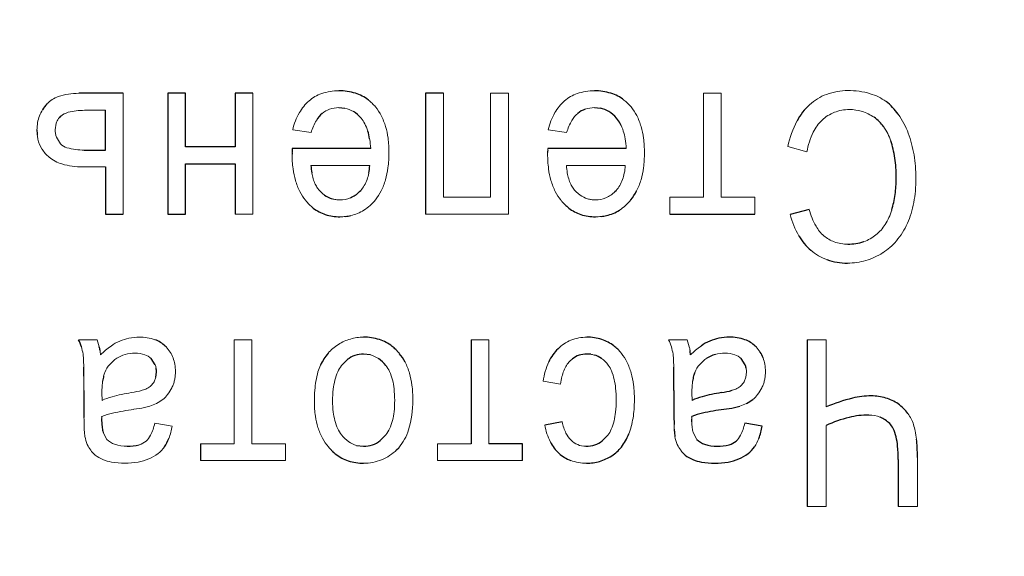
# Model space of a CAD drawing. Units: millimetres. Extents: x 0 to 420, y 0 to 297.
# Drawn here: x 217 to 222, y 192 to 195 of the extents above; entities that cross this region are included whole.
import ezdxf

# ---------------------------------------------------------------- set-up
doc = ezdxf.new("R2010")
doc.units = ezdxf.units.MM
for name, pattern in [('K5LT_AUXILIARY', [0]), ('K5LT_BASIC', [0]), ('K5LT_THIN', [0])]:
    doc.linetypes.add(name, pattern=pattern)
doc.layers.add('Системный слой', color=7, linetype='Continuous')
doc.styles.add('KDIMTEXTSTYLE', font='GOST_AU.SHX', dxfattribs={"width": 0.96, "oblique": 15, "height": 5})
doc.dimstyles.new('KDIMSTYLE (0.40)', dxfattribs={"dimtxt": 5, "dimasz": 1, "dimexe": 2, "dimexo": 0, "dimgap": 1, "dimtad": 1, "dimlfac": 2.5, "dimtxsty": 'KDIMTEXTSTYLE', "dimsah": 1, "dimcen": 0, "dimdle": 1, "dimadec": 0, "dimazin": 0, "dimtfac": 0.667, "dimtmove": 0, "dimatfit": 3, "dimfxl": 0, "dimtvp": 1, "dimtolj": 1, "dimtzin": 0, "dimarcsym": 0})

# ---------------------------------------------------------------- blocks, each defined once
blk = doc.blocks.new('KDIMARROW_01')
at = {"layer": 'Системный слой'}
blk.add_hatch(color=0, dxfattribs=at).paths.add_polyline_path([(0, 0), (-5, 0.6583), (-4.5, 0), (-5, -0.6583)])
at = {"layer": 'Системный слой', "color": 0, "linetype": 'K5LT_THIN', "lineweight": 18}
for p, q in [((84.0316, 194.6546), (83.6316, 194.6546)), ((-4.5, 0), (-5, 0.6583)), ((-5, 0.6583), (0, 0)), ((0, 0), (-5, -0.6583)), ((-5, -0.6583), (-4.5, 0))]:
    blk.add_line(p, q, dxfattribs=at)
blk = doc.blocks.new('KDIMARROW_02')
at = {"layer": 'Системный слой'}
blk.add_hatch(color=0, dxfattribs=at).paths.add_polyline_path([(4.5, 0), (5, 0.6583), (0, 0), (5, -0.6583)])
at = {"layer": 'Системный слой', "color": 0, "linetype": 'K5LT_THIN', "lineweight": 18}
for p, q in [((84.0316, 194.6546), (83.6316, 194.6546)), ((5, 0.6583), (0, 0)), ((4.5, 0), (5, 0.6583)), ((0, 0), (5, -0.6583)), ((0, 0), (7, 0)), ((5, -0.6583), (4.5, 0))]:
    blk.add_line(p, q, dxfattribs=at)

msp = doc.modelspace()

# ---------------------------------------------------------------- linework, layer by layer
at = {"layer": 'Системный слой', "color": 5, "linetype": 'K5LT_BASIC', "lineweight": 30, "true_color": 0x0000ff}
for p, q in [((217.3988, 194.2665), (217.1453, 194.2665)), ((217.7544, 194.2665), (217.6528, 194.2665)), ((217.6528, 194.2665), (217.6528, 193.5786)), ((217.7544, 193.9617), (217.7544, 194.2665)), ((218.0359, 194.2665), (218.0359, 193.9617)), ((218.1375, 194.2665), (218.0359, 194.2665)), ((219.1207, 194.2665), (219.1207, 193.5786)), ((219.2223, 194.2665), (219.1207, 194.2665)), ((217.2972, 193.9437), (217.2972, 194.1702)), ((218.627, 194.185), (218.6611, 194.1817)), ((220.0822, 194.185), (220.1163, 194.1817)), ((217.1769, 193.9437), (217.2972, 193.9437)), ((218.0359, 193.9617), (217.7544, 193.9617)), ((218.3608, 193.926), (218.3608, 193.9226)), ((218.3608, 193.9226), (218.3608, 193.9211)), ((218.361, 193.9358), (218.3609, 193.9303)), ((218.3611, 193.9428), (218.361, 193.9358)), ((218.3613, 193.9495), (218.3611, 193.9428)), ((218.8085, 193.9521), (218.3613, 193.9521)), ((219.8162, 193.9358), (219.8161, 193.9303)), ((219.8163, 193.9428), (219.8162, 193.9358)), ((220.2637, 193.9521), (219.8166, 193.9521)), ((217.7544, 193.8654), (218.0359, 193.8654)), ((217.7544, 193.5786), (217.7544, 193.8654)), ((218.0359, 193.8654), (218.0359, 193.5786)), ((217.2972, 193.8474), (217.2972, 193.5786)), ((218.7445, 193.7069), (218.7513, 193.714)), ((220.1997, 193.7069), (220.2065, 193.714)), ((217.2972, 193.5786), (217.3988, 193.5786)), ((217.6528, 193.5786), (217.7544, 193.5786)), ((220.5113, 193.5786), (220.996, 193.5786)), ((221.3051, 193.6062), (221.1971, 193.5771)), ((219.38, 192.8639), (219.38, 192.2723)), ((221.2934, 192.8639), (221.2934, 191.9146)), ((217.6432, 192.8237), (217.6387, 192.8282)), ((221.0034, 192.8237), (220.9989, 192.8282)), ((217.5805, 192.7219), (217.5575, 192.757)), ((218.6753, 192.7509), (218.6423, 192.7168)), ((218.8072, 192.7778), (218.768, 192.7824)), ((220.9407, 192.7219), (220.9177, 192.757)), ((217.5848, 192.6504), (217.5882, 192.6792)), ((217.1754, 192.5758), (217.1754, 192.4206)), ((220.5357, 192.5758), (220.5357, 192.4206)), ((217.2771, 192.404), (217.2772, 192.4071)), ((217.2771, 192.3999), (217.2771, 192.4017)), ((217.2771, 192.3986), (217.2771, 192.3999)), ((217.2772, 192.4111), (217.2774, 192.4165)), ((217.2772, 192.4071), (217.2772, 192.4111)), ((217.2775, 192.4237), (217.2776, 192.4279)), ((220.6373, 192.404), (220.6374, 192.4071)), ((220.6373, 192.3999), (220.6373, 192.4017)), ((220.6374, 192.4071), (220.6375, 192.4111)), ((220.6377, 192.4237), (220.6378, 192.4279)), ((217.277, 192.3974), (217.277, 192.3977)), ((219.8985, 192.3961), (219.8001, 192.3781)), ((220.6373, 192.3977), (220.6373, 192.3986)), ((220.6373, 192.3974), (220.6373, 192.3977)), ((221.0384, 192.3729), (220.9389, 192.3887)), ((220.1589, 192.321), (220.1275, 192.2886)), ((217.839, 192.2723), (217.839, 192.176)), ((218.7282, 192.2625), (218.768, 192.2575)), ((218.9562, 192.2375), (218.9678, 192.2497)), ((219.6731, 192.2723), (219.4816, 192.2723)), ((219.6731, 192.176), (219.6731, 192.2723)), ((220.0345, 192.2575), (220.0333, 192.2575)), ((221.8131, 192.1821), (221.8131, 191.9146))]:
    msp.add_line(p, q, dxfattribs=at)
at = {"layer": 'Системный слой', "color": 9, "linetype": 'K5LT_AUXILIARY', "lineweight": 18, "true_color": 0xdca5c1}
for p, q in [((217.3988, 193.5786), (217.3988, 194.2665)), ((218.1375, 193.5786), (218.1375, 194.2665)), ((219.2223, 193.6749), (219.2223, 194.2665)), ((219.4911, 194.2665), (219.4911, 193.6749)), ((219.5927, 194.2665), (219.4911, 194.2665)), ((219.5927, 193.5786), (219.5927, 194.2665)), ((220.8045, 194.2665), (220.7029, 194.2665)), ((220.7029, 194.2665), (220.7029, 193.6749)), ((220.8045, 193.6749), (220.8045, 194.2665)), ((217.2972, 194.1702), (217.1904, 194.1702)), ((217.0167, 194.0958), (217.0114, 194.0582)), ((218.3642, 194.059), (218.4688, 194.0432)), ((219.8194, 194.059), (219.924, 194.0432)), ((217.0191, 194.0163), (217.0421, 193.9797)), ((218.3609, 193.9303), (218.3608, 193.926)), ((218.3613, 193.9521), (218.3613, 193.9495)), ((219.8161, 193.9303), (219.816, 193.926)), ((219.816, 193.926), (219.816, 193.9226)), ((219.816, 193.9226), (219.816, 193.9211)), ((219.8165, 193.9495), (219.8163, 193.9428)), ((219.8166, 193.9521), (219.8165, 193.9495)), ((221.1834, 193.9647), (221.2924, 193.933)), ((217.1688, 193.8474), (217.2972, 193.8474)), ((218.8032, 193.8558), (218.4677, 193.8558)), ((220.2584, 193.8558), (219.9229, 193.8558)), ((219.4911, 193.6749), (219.2223, 193.6749)), ((220.7029, 193.6749), (220.5113, 193.6749)), ((220.5113, 193.6749), (220.5113, 193.5786)), ((220.996, 193.6749), (220.8045, 193.6749)), ((220.996, 193.5786), (220.996, 193.6749)), ((218.0359, 193.5786), (218.1375, 193.5786)), ((219.1207, 193.5786), (219.5927, 193.5786)), ((217.2506, 192.8639), (217.1448, 192.8639)), ((217.2628, 192.8242), (217.2506, 192.8639)), ((218.1322, 192.8639), (218.0306, 192.8639)), ((218.0306, 192.8639), (218.0306, 192.2723)), ((218.1322, 192.2723), (218.1322, 192.8639)), ((219.4816, 192.8639), (219.38, 192.8639)), ((219.4816, 192.2723), (219.4816, 192.8639)), ((220.6108, 192.8639), (220.505, 192.8639)), ((220.623, 192.8242), (220.6108, 192.8639)), ((221.4024, 192.8639), (221.2934, 192.8639)), ((221.4024, 192.4814), (221.4024, 192.8639)), ((219.9419, 192.7412), (219.9581, 192.7559)), ((217.5744, 192.6247), (217.5848, 192.6504)), ((219.7906, 192.6279), (219.8901, 192.612)), ((220.9346, 192.6247), (220.945, 192.6504)), ((220.945, 192.6504), (220.9484, 192.6792)), ((217.2776, 192.5616), (217.2781, 192.5189)), ((220.6378, 192.5616), (220.6383, 192.5189)), ((217.2771, 192.4017), (217.2771, 192.404)), ((217.2774, 192.4165), (217.2775, 192.4237)), ((220.6373, 192.4017), (220.6373, 192.404)), ((220.6373, 192.3986), (220.6373, 192.3999)), ((220.6375, 192.4111), (220.6376, 192.4165)), ((220.6376, 192.4165), (220.6377, 192.4237)), ((217.277, 192.3977), (217.2771, 192.3986)), ((217.6782, 192.3729), (217.5787, 192.3887)), ((221.4024, 191.9146), (221.4024, 192.3764)), ((217.3059, 192.297), (217.2843, 192.3367)), ((218.8625, 192.2897), (218.8952, 192.3231)), ((220.6661, 192.297), (220.6445, 192.3367)), ((218.0306, 192.2723), (217.839, 192.2723)), ((218.3237, 192.2723), (218.1322, 192.2723)), ((218.3237, 192.176), (218.3237, 192.2723)), ((219.38, 192.2723), (219.1884, 192.2723)), ((219.1884, 192.2723), (219.1884, 192.176)), ((217.839, 192.176), (218.3237, 192.176)), ((219.1884, 192.176), (219.6731, 192.176)), ((221.9221, 191.9146), (221.9221, 192.1938)), ((221.2934, 191.9146), (221.4024, 191.9146)), ((221.8131, 191.9146), (221.9221, 191.9146))]:
    msp.add_line(p, q, dxfattribs=at)
for centre, radius, start, end in [((217.1453, 193.8999), 0.3666, 90, 108.4806), ((218.5981, 194.0634), 0.2131, 108.8916, 131.4546), ((218.6272, 193.9785), 0.3028, 90, 108.8916), ((220.0534, 194.0634), 0.2131, 108.8916, 131.4546), ((220.0824, 193.9785), 0.3028, 90, 108.8916), ((221.5073, 193.9839), 0.2952, 110.3257, 132.3934), ((221.5254, 193.935), 0.3473, 90, 110.3257), ((221.5254, 193.8192), 0.4632, 74.0052, 90), ((221.5753, 193.9932), 0.2821, 53.4679, 74.0052), ((217.0781, 194.1009), 0.1547, 108.4806, 137.1078), ((218.6198, 194.0333), 0.2499, 130.607, 150.467), ((218.6421, 194.0297), 0.2509, 46.0892, 52.3892), ((218.6231, 194.0099), 0.2783, 40.1079, 46.0892), ((220.075, 194.0333), 0.2499, 130.607, 150.467), ((220.0973, 194.0297), 0.2509, 46.0892, 52.3892), ((217.1133, 194.0643), 0.205, 158.9184, 169.8914), ((217.111, 194.0652), 0.2025, 147.8171, 158.9184), ((217.12, 194.039), 0.1244, 100.8728, 122.7236), ((217.1904, 193.6721), 0.4981, 90, 100.8728), ((218.7231, 193.9748), 0.3687, 150.467, 166.792), ((218.6176, 194.051), 0.1324, 109.089, 130.1729), ((218.627, 194.0238), 0.1612, 90, 109.089), ((218.6315, 194.0343), 0.1504, 58.7691, 78.6559), ((218.6187, 194.012), 0.2804, 27.0455, 39.1949), ((218.5504, 193.9772), 0.357, 16.2825, 27.0455), ((220.1783, 193.9748), 0.3687, 150.467, 166.792), ((220.09, 194.0337), 0.1567, 130.8696, 149.8041), ((220.0822, 194.0238), 0.1612, 90, 109.089), ((220.0739, 194.012), 0.2804, 27.0455, 39.1949), ((220.0056, 193.9772), 0.357, 16.2825, 27.0455), ((221.526, 193.9599), 0.2129, 111.2249, 133.6058), ((221.5345, 193.938), 0.2364, 90, 111.2249), ((221.5345, 193.9342), 0.2402, 72.5034, 90), ((221.5276, 193.9124), 0.2631, 55.7914, 72.5034), ((221.4206, 193.8721), 0.4796, 20.362, 35.0594), ((217.1492, 194.0579), 0.2415, 169.8914, 180), ((217.1025, 194.0687), 0.0899, 143.1371, 162.4639), ((218.792, 193.9422), 0.3386, 149.8041, 162.6525), ((218.6052, 194.0051), 0.1911, 27.5357, 39.125), ((218.5447, 193.9736), 0.2593, 17.5924, 27.5357), ((220.2472, 193.9422), 0.3386, 149.8041, 162.6525), ((219.9999, 193.9736), 0.2593, 17.5924, 27.5357), ((221.7482, 193.8394), 0.5786, 152.2336, 167.4887), ((221.543, 193.9425), 0.2372, 133.6871, 154.391), ((217.1216, 194.0525), 0.2137, 186.0637, 192.8097), ((217.1334, 194.0582), 0.122, 180, 190.3625), ((217.1203, 194.0558), 0.1087, 190.3625, 201.3424), ((218.4806, 193.9568), 0.4298, 7.289, 16.2825), ((219.9441, 193.9559), 0.3178, 9.4338, 17.5924), ((219.9358, 193.9568), 0.4298, 7.289, 16.2825), ((221.7382, 193.849), 0.4537, 154.391, 169.323), ((221.4665, 193.8908), 0.3218, 18.995, 35.3237), ((221.2256, 193.8034), 0.6863, 14.813, 20.0753), ((217.092, 194.0458), 0.1833, 192.8097, 211.8538), ((217.0969, 194.0258), 0.0716, 220.0944, 255.0511), ((218.3185, 193.9276), 0.4905, 2.8687, 9.4338), ((218.2583, 193.9283), 0.6539, 0, 7.289), ((219.7737, 193.9276), 0.4905, 2.8687, 9.4338), ((219.7135, 193.9283), 0.6539, 0, 7.289), ((221.1957, 193.7955), 0.7172, 9.6654, 14.813), ((217.0926, 194.0461), 0.1839, 211.8538, 230.8647), ((217.1769, 194.3254), 0.3817, 255.0511, 270), ((219.0327, 193.9211), 0.672, 180, 187.2008), ((218.2235, 193.9283), 0.6887, 352.8374, 0), ((220.488, 193.9211), 0.672, 180, 187.2008), ((219.6787, 193.9283), 0.6887, 352.8374, 0), ((221.1684, 193.7908), 0.745, 4.7081, 9.6654), ((217.1059, 194.0577), 0.2013, 229.997, 253.7428), ((217.1688, 194.2736), 0.4262, 253.7428, 270), ((218.7983, 193.8915), 0.4357, 187.2008, 196.1468), ((218.7519, 193.8614), 0.283, 189.8095, 196.5988), ((218.5666, 193.8566), 0.2353, 339.914, 349.0364), ((218.4641, 193.8981), 0.4461, 343.9353, 352.8374), ((220.2535, 193.8915), 0.4357, 187.2008, 196.1468), ((220.3869, 193.8925), 0.4655, 184.5174, 189.8095), ((220.2071, 193.8614), 0.283, 189.8095, 196.5988), ((220.0218, 193.8566), 0.2353, 339.914, 349.0364), ((219.9285, 193.8747), 0.3304, 349.0364, 356.7331), ((219.9193, 193.8981), 0.4461, 343.9353, 352.8374), ((221.0877, 193.7842), 0.8259, 0, 4.7081), ((218.7243, 193.8701), 0.3586, 196.1468, 206.9481), ((218.6904, 193.8431), 0.2188, 196.5988, 205.3308), ((218.6167, 193.8082), 0.1373, 205.3308, 216.3625), ((218.5945, 193.8464), 0.2056, 329.517, 339.914), ((218.5403, 193.8762), 0.3668, 333.1759, 343.9353), ((220.1795, 193.8701), 0.3586, 196.1468, 206.9481), ((220.1456, 193.8431), 0.2188, 196.5988, 205.3308), ((220.0719, 193.8082), 0.1373, 205.3308, 216.3625), ((220.0497, 193.8464), 0.2056, 329.517, 339.914), ((219.9956, 193.8762), 0.3668, 333.1759, 343.9353), ((221.0695, 193.7842), 0.8441, 354.9794, 0), ((218.6509, 193.8328), 0.2763, 206.9481, 219.2595), ((218.654, 193.8346), 0.183, 216.0923, 233.6083), ((218.618, 193.8326), 0.1784, 318.353, 329.517), ((218.6164, 193.8377), 0.2816, 320.8908, 333.1759), ((220.1061, 193.8328), 0.2763, 206.9481, 219.2595), ((220.1092, 193.8346), 0.183, 216.0923, 233.6083), ((220.0858, 193.8209), 0.1612, 292.6554, 314.9827), ((220.0732, 193.8326), 0.1784, 318.353, 329.517), ((221.2549, 193.7679), 0.6579, 349.2922, 354.9794), ((218.6683, 193.8443), 0.297, 218.8507, 225.1368), ((218.6367, 193.8125), 0.2523, 225.1368, 231.9588), ((218.629, 193.8057), 0.1454, 253.8916, 262.2599), ((218.6323, 193.83), 0.1699, 262.2599, 270), ((218.6323, 193.8167), 0.1566, 270, 292.6554), ((218.6208, 193.8339), 0.2758, 302.7025, 320.9298), ((220.1235, 193.8443), 0.297, 218.8507, 225.1368), ((220.0818, 193.7975), 0.1368, 233.6083, 253.8916), ((220.0842, 193.8057), 0.1454, 253.8916, 262.2599), ((220.0875, 193.83), 0.1699, 262.2599, 270), ((220.0875, 193.8167), 0.1566, 270, 292.6554), ((220.076, 193.8339), 0.2758, 302.7025, 320.9298), ((221.3242, 193.7548), 0.5874, 342.9314, 349.2922), ((218.6431, 193.7991), 0.2345, 282.9197, 302.7025), ((221.654, 193.6925), 0.4713, 194.1801, 210.1795), ((221.722, 193.7221), 0.4327, 195.5312, 209.3772), ((221.4666, 193.6941), 0.3229, 327.4174, 343.3947), ((221.419, 193.7257), 0.4883, 335.9538, 342.9314), ((218.6328, 193.8668), 0.3031, 270, 276.2078), ((220.088, 193.8668), 0.3031, 270, 276.2078), ((221.4718, 193.7024), 0.4306, 320.0883, 335.9197), ((221.5155, 193.6058), 0.1958, 209.3772, 230.0215), ((221.527, 193.6555), 0.2512, 309.2878, 327.4174), ((221.5059, 193.5863), 0.1747, 228.3401, 250.7585), ((221.5262, 193.6445), 0.2364, 250.7585, 270), ((221.5477, 193.6299), 0.2183, 288.3122, 309.3333), ((221.552, 193.6353), 0.3261, 301.8757, 320.0883), ((221.4999, 193.5848), 0.2806, 228.9439, 250.643), ((221.5256, 193.6698), 0.3693, 286.1771, 302.5202), ((221.5235, 193.6771), 0.3769, 270, 286.1771), ((217.4879, 192.6053), 0.2735, 113.3026, 125.4333), ((217.4821, 192.6218), 0.2561, 101.3296, 113.5815), ((217.4906, 192.5795), 0.2993, 90, 101.3296), ((217.4906, 192.6031), 0.2756, 71.1524, 90), ((218.7658, 192.6137), 0.2647, 106.0307, 122.3018), ((218.768, 192.6061), 0.2727, 90, 106.0307), ((220.0299, 192.6578), 0.2192, 111.8493, 134.8847), ((220.0389, 192.6354), 0.2433, 90, 111.8493), ((220.2045, 192.725), 0.3311, 17.3116, 24.8161), ((216.8603, 192.73), 0.3143, 9.6089, 17.3116), ((216.8775, 192.7444), 0.3936, 4.9298, 8.5106), ((217.6171, 192.4237), 0.4963, 125.4333, 134.43), ((217.5069, 192.6935), 0.1885, 32.1941, 43.6796), ((217.5118, 192.6966), 0.1827, 20.5281, 32.1941), ((218.7672, 192.6129), 0.2662, 122.4758, 139.1446), ((218.7496, 192.5993), 0.2904, 40.186, 45.9894), ((220.0169, 192.6085), 0.2825, 39.0877, 45.3614), ((220.2205, 192.73), 0.3143, 9.6089, 17.3116), ((220.3178, 192.7564), 0.3126, 8.5106, 12.5288), ((220.9773, 192.4237), 0.4963, 125.4333, 134.43), ((220.8671, 192.6935), 0.1885, 32.1941, 43.6796), ((216.8283, 192.7417), 0.3443, 3.075, 6.794), ((215.3345, 192.6614), 1.8403, 1.4667, 3.075), ((217.4606, 192.6064), 0.1813, 122.6426, 139.7851), ((217.4558, 192.6131), 0.1731, 105.3754, 122.4944), ((217.4667, 192.5734), 0.2143, 90, 105.3754), ((217.4667, 192.6133), 0.1745, 71.3275, 90), ((217.4932, 192.6916), 0.0918, 45.4745, 71.3275), ((217.4999, 192.6921), 0.1955, 9.5918, 20.5281), ((218.7725, 192.639), 0.143, 55.7812, 75.9816), ((218.6861, 192.5741), 0.3574, 16.1554, 27.132), ((220.181, 192.5739), 0.3941, 155.4328, 172.1203), ((220.0409, 192.6449), 0.138, 135.783, 147.876), ((220.0432, 192.6396), 0.1426, 74.6465, 82.6241), ((220.0227, 192.6166), 0.1727, 36.7727, 54.4603), ((220.0268, 192.6183), 0.2687, 26.3636, 38.795), ((219.9426, 192.5766), 0.3626, 15.6683, 26.3636), ((220.1885, 192.7417), 0.3443, 3.075, 6.794), ((218.6947, 192.6614), 1.8403, 1.4667, 3.075), ((220.8208, 192.6064), 0.1813, 122.6426, 139.7851), ((220.8269, 192.5734), 0.2143, 90, 105.3754), ((220.8269, 192.6133), 0.1745, 71.3275, 90), ((220.8534, 192.6916), 0.0918, 45.4745, 71.3275), ((220.8601, 192.6921), 0.1955, 9.5918, 20.5281), ((217.458, 192.6086), 0.178, 139.7851, 157.0909), ((217.4833, 192.6836), 0.1045, 10.179, 21.5113), ((217.4422, 192.6824), 0.2539, 0, 9.5918), ((217.4553, 192.6824), 0.2409, 354.03, 0), ((218.9494, 192.5535), 0.4591, 163.9474, 170.545), ((218.788, 192.6), 0.2912, 155.6606, 163.9474), ((218.8776, 192.5644), 0.282, 155.4242, 165.8197), ((218.7862, 192.6062), 0.1815, 142.455, 155.4242), ((218.7454, 192.6058), 0.1871, 24.2506, 36.7923), ((218.6567, 192.5658), 0.2844, 14.0857, 24.2506), ((220.1303, 192.5986), 0.2392, 158.1177, 166.402), ((220.0868, 192.6161), 0.1922, 147.876, 158.1177), ((220.0276, 192.6231), 0.1649, 22.7223, 35.9842), ((219.9097, 192.5738), 0.2926, 12.7775, 22.7223), ((220.8182, 192.6086), 0.178, 139.7851, 157.0909), ((220.8189, 192.6792), 0.1295, 0, 10.179), ((220.8024, 192.6824), 0.2539, 0, 9.5918), ((220.8155, 192.6824), 0.2409, 354.03, 0), ((209.0318, 192.5758), 8.1436, 0, 0.57076), ((217.6458, 192.5776), 0.3677, 171.9417, 176.5112), ((217.4267, 192.6225), 0.1437, 157.3256, 165.7937), ((217.4903, 192.6725), 0.0967, 313.4518, 330.4221), ((217.4979, 192.6768), 0.1978, 340.8548, 347.6072), ((217.4878, 192.679), 0.2081, 347.6072, 354.03), ((219.0676, 192.5338), 0.579, 170.545, 175.7924), ((218.9612, 192.5433), 0.3682, 165.8197, 173.8436), ((218.5767, 192.5458), 0.3669, 6.1491, 14.0857), ((218.6074, 192.5513), 0.4394, 7.166, 16.1554), ((220.2659, 192.5658), 0.3787, 166.402, 172.9838), ((219.8044, 192.5499), 0.4007, 5.4537, 12.7775), ((219.8608, 192.5537), 0.4476, 6.9466, 15.6683), ((221.006, 192.5776), 0.3677, 171.9417, 176.5112), ((220.8505, 192.6725), 0.0967, 313.4518, 330.4221), ((220.8581, 192.6768), 0.1978, 340.8548, 347.6072), ((220.8481, 192.679), 0.2081, 347.6072, 354.03), ((217.9082, 192.5616), 0.6306, 176.5112, 180), ((217.3391, 193.2063), 0.6521, 279.328, 284.8978), ((217.4706, 192.7121), 0.1407, 284.8978, 296.907), ((217.4952, 192.6674), 0.0897, 295.821, 313.4518), ((217.4845, 192.6822), 0.2122, 322.125, 334.5227), ((217.5064, 192.6738), 0.1889, 333.944, 340.8548), ((219.388, 192.5103), 0.9003, 175.7924, 180), ((219.2165, 192.5158), 0.625, 173.8436, 180), ((218.3341, 192.5196), 0.6108, 0, 6.1491), ((218.3578, 192.52), 0.6909, 0, 7.166), ((219.4844, 192.5193), 0.7221, 0, 5.4537), ((219.6052, 192.5225), 0.705, 0, 6.9466), ((221.2684, 192.5616), 0.6306, 176.5112, 180), ((220.8308, 192.7121), 0.1407, 284.8978, 296.907), ((220.8554, 192.6674), 0.0897, 295.821, 313.4518), ((220.8447, 192.6822), 0.2122, 322.125, 334.5227), ((220.8666, 192.6738), 0.1889, 333.944, 340.8548), ((217.4226, 192.2083), 0.3426, 104.7682, 114.9468), ((217.6316, 191.4155), 1.1625, 99.2479, 104.7682), ((217.4799, 192.7102), 0.2354, 297.6383, 307.812), ((217.5293, 192.6473), 0.1554, 307.6262, 322.125), ((219.1507, 192.5158), 0.5592, 180, 186.483), ((218.3366, 192.5196), 0.6084, 353.8276, 0), ((218.4594, 192.52), 0.5893, 343.3282, 0), ((219.5351, 192.5193), 0.6714, 354.2194, 0), ((219.5812, 192.5225), 0.729, 355.6406, 0), ((220.8895, 192.6473), 0.1554, 307.6262, 322.125), ((217.6645, 190.9605), 1.5213, 97.7494, 102.4239), ((217.299, 193.6253), 1.1684, 277.8914, 280.8871), ((217.4619, 192.7784), 0.306, 280.8871, 286.7427), ((217.477, 192.7156), 0.2415, 287.5945, 297.6383), ((219.0879, 192.5103), 0.6001, 180, 187.7521), ((219.7394, 192.5105), 0.5704, 350.7119, 355.6406), ((220.8372, 192.7156), 0.2415, 287.5945, 297.6383), ((219.1808, 192.4206), 2.0053, 180, 181.108), ((217.42, 192.0706), 0.3846, 102.4239, 111.7286), ((218.8914, 192.4835), 0.4018, 187.7521, 197.2296), ((218.9352, 192.4913), 0.3423, 186.483, 194.7721), ((218.8649, 192.4727), 0.2696, 194.7721, 205.2214), ((218.665, 192.4724), 0.276, 335.4131, 345.796), ((218.584, 192.4929), 0.3596, 345.796, 353.8276), ((219.9243, 192.4666), 0.278, 336.128, 346.4967), ((219.8286, 192.4896), 0.3764, 346.4967, 354.2194), ((219.8011, 192.5004), 0.5079, 345.1826, 350.7119), ((221.6452, 192.2656), 0.1697, 67.7804, 90), ((221.6976, 192.3173), 0.2121, 17.5578, 36.7872), ((218.1376, 192.4004), 0.9619, 181.108, 182.7079), ((217.7894, 192.384), 0.6133, 182.7079, 185.2149), ((217.276, 192.4564), 0.3101, 333.9144, 347.4029), ((217.2546, 192.4514), 0.4307, 339.7273, 349.4969), ((218.8319, 192.4651), 0.3395, 197.2296, 208.3822), ((218.7891, 192.437), 0.1858, 205.2214, 217.8168), ((218.7536, 192.4318), 0.1785, 322.4922, 335.4131), ((218.7649, 192.4285), 0.2704, 318.6105, 343.3282), ((220.1337, 192.434), 0.3382, 189.5081, 206.7166), ((220.162, 192.4498), 0.2688, 191.5131, 206.0954), ((220.0292, 192.4202), 0.1633, 322.5862, 336.128), ((219.8918, 192.4764), 0.4141, 339.0582, 345.1826), ((221.4978, 192.4004), 0.9619, 181.108, 182.7079), ((220.9369, 192.3974), 0.2997, 180, 186.773), ((220.7988, 192.381), 0.1605, 186.773, 196.0313), ((220.6362, 192.4564), 0.3101, 333.9144, 347.4029), ((221.5415, 192.271), 0.375, 11.3599, 17.1138), ((221.3342, 192.2293), 0.5864, 6.7597, 11.3599), ((217.3713, 192.3458), 0.1935, 185.2149, 189.679), ((217.4004, 192.3548), 0.2237, 190.6961, 202.946), ((217.3865, 192.3766), 0.1133, 224.6624, 251.1886), ((217.4634, 192.3646), 0.1015, 310.2223, 333.9144), ((218.7795, 192.4368), 0.28, 208.3822, 220.6671), ((218.7944, 192.44), 0.1918, 217.5476, 234.8093), ((220.0429, 192.3915), 0.1363, 206.0954, 226.6305), ((220.032, 192.3744), 0.1165, 224.7548, 247.4209), ((220.7606, 192.3548), 0.2237, 190.6961, 202.946), ((220.8236, 192.3646), 0.1015, 310.2223, 333.9144), ((220.8118, 192.3786), 0.2207, 326.0641, 339.7273), ((217.322, 192.3216), 0.1386, 202.946, 218.5291), ((217.3048, 192.2946), 0.1088, 213.0085, 232.8533), ((217.4219, 192.4807), 0.2232, 251.1886, 270), ((217.4632, 192.3651), 0.102, 285.4789, 310.1407), ((217.4841, 192.362), 0.1846, 307.8283, 324.7164), ((218.794, 192.4427), 0.2949, 219.7074, 225.6712), ((218.7639, 192.3968), 0.1389, 234.8093, 255.1244), ((218.7727, 192.4232), 0.2611, 292.0552, 314.6482), ((220.0343, 192.3799), 0.1224, 247.4209, 269.5199), ((220.6822, 192.3216), 0.1386, 202.946, 218.5291), ((217.3611, 192.3688), 0.202, 232.8533, 247.3871), ((217.3663, 192.3678), 0.2031, 245.9263, 260.3287), ((217.4308, 192.4656), 0.3024, 280.0604, 292.1392), ((217.455, 192.3995), 0.232, 292.7749, 307.8283), ((218.768, 192.435), 0.2738, 270, 292.0552), ((220.0383, 192.428), 0.2668, 250.0883, 270), ((217.4076, 192.6104), 0.4492, 260.3287, 270), ((217.4076, 192.5966), 0.4354, 270, 280.0604)]:
    msp.add_arc(centre, radius, start, end, dxfattribs=at)
at = {"layer": 'Системный слой', "color": 5, "linetype": 'K5LT_BASIC', "lineweight": 30, "true_color": 0x0000ff}
for centre, radius, start, end in [((218.6272, 193.9664), 0.3149, 72.5384, 90), ((218.6505, 194.0406), 0.2371, 52.3892, 72.5384), ((220.0824, 193.9664), 0.3149, 72.5384, 90), ((220.1057, 194.0406), 0.2371, 52.3892, 72.5384), ((217.1332, 194.0512), 0.2288, 137.3744, 147.8171), ((220.0783, 194.0099), 0.2783, 40.1079, 46.0892), ((221.5365, 193.9508), 0.3393, 132.2711, 152.2336), ((221.549, 193.9622), 0.3227, 35.0594, 53.0007), ((217.1043, 194.0673), 0.0922, 124.054, 143.1371), ((218.6347, 194.0337), 0.1567, 130.8696, 149.8041), ((218.6138, 194.0051), 0.1845, 40.8309, 58.7691), ((220.0728, 194.051), 0.1324, 109.089, 130.1729), ((220.0867, 194.0343), 0.1504, 58.7691, 78.6559), ((220.069, 194.0051), 0.1845, 40.8309, 58.7691), ((220.0604, 194.0051), 0.1911, 27.5357, 39.125), ((221.5503, 193.9502), 0.219, 35.3237, 55.1484), ((217.1721, 194.0579), 0.2644, 180, 186.0637), ((218.4889, 193.9559), 0.3178, 9.4338, 17.5924), ((221.2968, 193.8357), 0.5002, 13.1526, 18.6377), ((221.1776, 193.8078), 0.6226, 8.2364, 13.1526), ((221.0999, 193.7966), 0.701, 3.8667, 8.2364), ((218.9317, 193.8925), 0.4655, 184.5174, 189.8095), ((218.4733, 193.8747), 0.3304, 349.0364, 356.7331), ((220.9062, 193.7835), 0.8952, 0, 3.8667), ((221.1193, 193.7835), 0.6821, 356.0657, 0), ((218.6305, 193.8209), 0.1612, 292.6554, 314.9827), ((220.0716, 193.8377), 0.2816, 320.8908, 333.1759), ((221.158, 193.7802), 0.6432, 347.9628, 352.0408), ((221.1496, 193.7814), 0.6518, 352.0408, 356.0657), ((218.6266, 193.7975), 0.1368, 233.6083, 253.8916), ((220.0919, 193.8125), 0.2523, 225.1368, 231.9588), ((221.1619, 193.7794), 0.6393, 343.8724, 347.9628), ((218.6212, 193.7927), 0.2271, 231.9588, 251.7034), ((218.6328, 193.8278), 0.2641, 251.7034, 270), ((220.0764, 193.7927), 0.2271, 231.9588, 251.7034), ((220.088, 193.8278), 0.2641, 251.7034, 270), ((220.0983, 193.7991), 0.2345, 282.9197, 302.7025), ((218.6376, 193.8233), 0.2593, 276.2078, 282.9197), ((220.0928, 193.8233), 0.2593, 276.2078, 282.9197), ((221.52, 193.6146), 0.3163, 210.1795, 229.7417), ((221.5262, 193.695), 0.2868, 270, 288.3122), ((221.5235, 193.6519), 0.3517, 250.643, 270), ((216.8443, 192.725), 0.3311, 17.3116, 24.8161), ((217.5276, 192.7114), 0.1611, 46.4241, 71.1524), ((218.768, 192.5858), 0.293, 72.097, 90), ((218.7852, 192.6393), 0.2368, 52.162, 72.097), ((220.0389, 192.6006), 0.2781, 72.045, 90), ((220.0551, 192.6506), 0.2256, 52.0915, 72.045), ((220.8481, 192.6053), 0.2735, 113.3026, 125.4333), ((220.8424, 192.6218), 0.2561, 101.3296, 113.5815), ((220.8508, 192.5795), 0.2993, 90, 101.3296), ((220.8508, 192.6031), 0.2756, 71.1524, 90), ((220.8878, 192.7114), 0.1611, 46.4241, 71.1524), ((216.9576, 192.7564), 0.3126, 8.5106, 12.5288), ((218.773, 192.6235), 0.2567, 45.9894, 52.162), ((220.0543, 192.6318), 0.2548, 134.6375, 155.4328), ((220.0428, 192.6348), 0.2455, 45.3614, 52.0915), ((220.2378, 192.7444), 0.3936, 4.9298, 8.5106), ((220.872, 192.6966), 0.1827, 20.5281, 32.1941), ((218.781, 192.601), 0.2843, 139.1446, 155.2691), ((218.765, 192.6369), 0.1451, 108.8096, 128.2065), ((218.768, 192.6283), 0.1542, 90, 108.8096), ((218.7462, 192.6003), 0.1898, 38.2711, 55.7812), ((218.7643, 192.6142), 0.2695, 27.132, 39.7774), ((220.032, 192.6604), 0.1208, 107.9122, 127.7162), ((220.0401, 192.6351), 0.1474, 90, 107.9122), ((220.0401, 192.6157), 0.1668, 82.6241, 90), ((220.0458, 192.649), 0.1329, 54.4603, 74.6465), ((220.816, 192.6131), 0.1731, 105.3754, 122.4944), ((213.8701, 192.624), 3.3052, 0.5708, 1.4667), ((217.4587, 192.6792), 0.1295, 0, 10.179), ((217.2303, 192.624), 3.3052, 0.5708, 1.4667), ((220.8435, 192.6836), 0.1045, 10.179, 21.5113), ((217.5514, 192.5909), 0.2724, 165.7937, 171.9417), ((212.3921, 192.5758), 8.1436, 0, 0.57076), ((220.9116, 192.5909), 0.2724, 165.7937, 171.9417), ((220.7869, 192.6225), 0.1437, 157.3256, 165.7937), ((220.6993, 193.2063), 0.6521, 279.328, 284.8978), ((220.7828, 192.2083), 0.3426, 104.7682, 114.9468), ((220.9918, 191.4155), 1.1625, 99.2479, 104.7682), ((220.8401, 192.7102), 0.2354, 297.6383, 307.812), ((221.7798, 191.6004), 0.9583, 103.7456, 113.1861), ((221.6597, 192.0911), 0.4532, 90, 103.7456), ((221.6597, 192.2565), 0.2878, 73.3619, 90), ((221.6708, 192.2935), 0.2492, 55.472, 73.3619), ((221.0248, 190.9605), 1.5213, 97.7494, 102.4239), ((220.6592, 193.6253), 1.1684, 277.8914, 280.8871), ((220.8221, 192.7784), 0.306, 280.8871, 286.7427), ((221.663, 192.2914), 0.2553, 36.7872, 54.2987), ((222.541, 192.4206), 2.0053, 180, 181.108), ((220.7802, 192.0706), 0.3846, 102.4239, 111.7286), ((221.6995, 191.7347), 0.7071, 103.6453, 114.8431), ((221.6452, 191.9584), 0.4769, 90, 103.6453), ((221.6444, 192.2636), 0.1718, 45.7016, 67.7804), ((217.5767, 192.3974), 0.2997, 180, 186.773), ((217.4386, 192.381), 0.1605, 186.773, 196.0313), ((221.1496, 192.384), 0.6133, 182.7079, 185.2149), ((220.6148, 192.4514), 0.4307, 339.7273, 349.4969), ((221.6923, 192.3152), 0.1015, 25.752, 44.7481), ((221.5691, 192.2558), 0.2382, 13.3881, 25.752), ((217.4516, 192.3786), 0.2207, 326.0641, 339.7273), ((218.7705, 192.4068), 0.1489, 288.8344, 308.1691), ((220.0406, 192.3991), 0.1407, 288.479, 308.1801), ((220.0032, 192.4345), 0.295, 322.0578, 338.9292), ((220.7315, 192.3458), 0.1935, 185.2149, 189.679), ((220.7467, 192.3766), 0.1133, 224.6624, 251.1886), ((221.4361, 192.2241), 0.375, 5.3961, 13.3881), ((221.1949, 192.2128), 0.7267, 3.0424, 6.7597), ((217.4219, 192.514), 0.2565, 270, 285.4789), ((218.7672, 192.4153), 0.2565, 225.6712, 232.0656), ((218.768, 192.4143), 0.1568, 270, 288.8344), ((220.0217, 192.3777), 0.2129, 206.7166, 228.4552), ((220.0345, 192.4172), 0.1597, 270, 288.479), ((220.0666, 192.3851), 0.2147, 302.2521, 322.0578), ((220.665, 192.2946), 0.1088, 213.0085, 232.8533), ((220.7821, 192.4807), 0.2232, 251.1886, 270), ((220.7821, 192.514), 0.2565, 270, 285.4789), ((220.8234, 192.3651), 0.102, 285.4789, 310.1407), ((220.8443, 192.362), 0.1846, 307.8283, 324.7164), ((220.9912, 192.1821), 0.8218, 0, 5.3961), ((220.8373, 192.1938), 1.0847, 0, 3.0424), ((218.7533, 192.3975), 0.234, 232.0656, 251.909), ((218.768, 192.4422), 0.281, 251.909, 270), ((220.0134, 192.3591), 0.1936, 226.6655, 250.0883), ((220.0357, 192.4296), 0.2688, 286.5134, 302.7432), ((220.7213, 192.3688), 0.202, 232.8533, 247.3871), ((220.7265, 192.3678), 0.2031, 245.9263, 260.3287), ((220.7911, 192.4656), 0.3024, 280.0604, 292.1392), ((220.8152, 192.3995), 0.232, 292.7749, 307.8283), ((220.0383, 192.4209), 0.2597, 270, 286.5134), ((220.7678, 192.6104), 0.4492, 260.3287, 270), ((220.7678, 192.5966), 0.4354, 270, 280.0604)]:
    msp.add_arc(centre, radius, start, end, dxfattribs=at)

# ---------------------------------------------------------------- dimensions: what is measured, and where the dimension line sits
at = {"layer": 'Системный слой', "color": 7}
for base, p1, p2, location, override in [((229.2716, 237.6546), (233.2716, 162.6546), (229.2716, 162.6546), (220.5674, 237.6546), {"dimexo": 0, "dimpost": '\\H5.0;\\W0.965;\\Q0;<>', "dimblk1": 'KDIMARROW_02', "dimblk2": 'KDIMARROW_02', "dimse1": 0, "dimse2": 0, "dimclrt": 7, "dimtolj": 1}), ((289.2716, 124.8223), (173.2716, 194.6546), (289.2716, 194.6546), (231.2716, 124.8223), {"dimexo": 0, "dimpost": '\\H5.0;\\W0.965;\\Q0;<>', "dimblk1": 'KDIMARROW_01', "dimblk2": 'KDIMARROW_01', "dimse1": 0, "dimse2": 0, "dimclrt": 7, "dimtolj": 1}), ((173.2716, 147.6179), (231.2716, 161.3546), (173.2716, 194.6546), (202.2716, 147.6179), {"dimexo": 0, "dimpost": '\\H5.0;\\W0.965;\\Q0;<>', "dimblk1": 'KDIMARROW_01', "dimblk2": 'KDIMARROW_01', "dimse1": 0, "dimse2": 0, "dimclrt": 7, "dimtolj": 1})]:
    msp.add_linear_dim(base=base, p1=p1, p2=p2, location=location, dimstyle='KDIMSTYLE (0.40)', override=override, dxfattribs=at).render()
msp.add_linear_dim(base=(136.785, 162.6546), p1=(230.5716, 226.6546), p2=(230.5716, 162.6546), angle=90, location=(136.785, 194.6546), dimstyle='KDIMSTYLE (0.40)', override={"dimexo": 0, "dimpost": '\\H5.0;\\W0.965;\\Q0;<>', "dimblk1": 'KDIMARROW_01', "dimblk2": 'KDIMARROW_01', "dimse1": 0, "dimse2": 0, "dimclrt": 7, "dimtolj": 1}, dxfattribs=at).render()
msp.add_linear_dim(base=(152.8168, 170.5746), p1=(231.2716, 218.7346), p2=(230.8021, 170.5746), angle=90, location=(152.8168, 194.6546), text='\\H5.0;\\W0.965;\\Q0;\\H5.0;\\W0.965;\\Q0;\\Q0;120', dimstyle='KDIMSTYLE (0.40)', override={"dimexo": 0, "dimblk1": 'KDIMARROW_01', "dimblk2": 'KDIMARROW_01', "dimse1": 0, "dimse2": 0, "dimclrt": 7, "dimtolj": 1}, dxfattribs=at).render()

doc.saveas('drawing.dxf')
